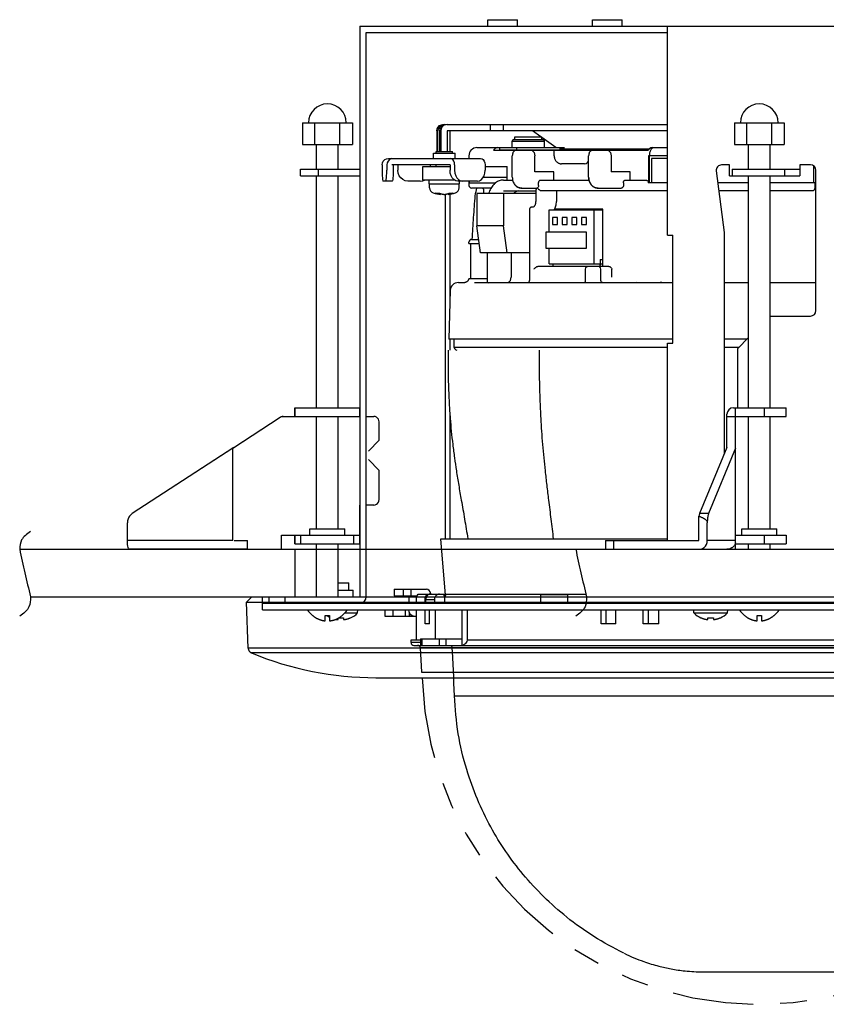
# Model space of a CAD drawing. Extents: x 131 to 265, y 131 to 245.
# Drawn here: x 179 to 194, y 176 to 194 of the extents above; entities that cross this region are included whole.
import ezdxf

# ---------------------------------------------------------------- set-up
doc = ezdxf.new("R2010")
doc.units = 0
doc.header["$MEASUREMENT"] = 0
doc.linetypes.add('PHANTOM', pattern=[45, 40, -1, 1, -1, 1, -1])
doc.linetypes.add('S110', pattern=[8, 3, -1, 1, -1, 1, -1])
doc.layers.add('GAIKEI', color=7, linetype='CONTINUOUS')

msp = doc.modelspace()

# ---------------------------------------------------------------- linework, layer by layer
at = {"layer": 'GAIKEI', "color": 1, "linetype": 'CONTINUOUS'}
for p, q in [((188.11212, 193.98745), (188.11212, 194.10745)), ((188.11212, 194.10745), (188.66212, 194.10745)), ((188.66212, 193.98745), (188.66212, 194.10745)), ((190.05616, 193.98745), (190.05616, 194.10745)), ((190.05616, 194.10745), (190.60616, 194.10745)), ((190.60616, 193.98745), (190.60616, 194.10745)), ((191.44297, 190.11745), (191.44297, 193.98745)), ((185.86297, 183.41745), (185.86297, 193.86745)), ((185.86297, 193.86745), (191.44297, 193.86745)), ((187.17203, 192.04745), (187.17784, 192.08443)), ((187.17784, 192.08443), (187.1949, 192.11805)), ((187.19527, 192.08443), (187.18946, 192.04745)), ((187.1949, 192.11805), (187.2213, 192.14453)), ((187.21233, 192.11805), (187.19527, 192.08443)), ((187.23873, 192.14453), (187.21233, 192.11805)), ((187.2213, 192.14453), (187.2547, 192.1616)), ((187.22432, 192.04745), (187.23014, 192.08443)), ((187.23014, 192.08443), (187.24719, 192.11805)), ((187.27213, 192.1616), (187.23873, 192.14453)), ((187.24757, 192.08443), (187.24175, 192.04745)), ((187.24719, 192.11805), (187.27359, 192.14453)), ((187.26462, 192.11805), (187.24757, 192.08443)), ((187.2547, 192.1616), (187.29157, 192.16745)), ((187.29102, 192.14453), (187.26462, 192.11805)), ((187.309, 192.16745), (187.27213, 192.1616)), ((187.27359, 192.14453), (187.30699, 192.1616)), ((187.32442, 192.1616), (187.29102, 192.14453)), ((187.30699, 192.1616), (187.34386, 192.16745)), ((187.309, 192.16745), (187.34386, 192.16745)), ((187.36129, 192.16745), (187.32442, 192.1616)), ((187.36129, 192.16745), (191.44297, 192.16745)), ((188.167, 192.04745), (188.167, 192.16745)), ((188.40528, 192.04745), (188.40528, 192.16745)), ((192.68108, 192.19745), (192.68108, 191.79745)), ((192.68108, 192.19745), (193.60486, 192.19745)), ((192.91202, 191.79745), (192.91202, 192.19745)), ((193.37392, 191.79745), (193.37392, 192.19745)), ((193.60486, 192.19745), (193.60486, 191.79745)), ((187.17203, 192.04745), (187.17203, 191.66745)), ((187.18946, 191.66745), (187.18946, 192.04745)), ((187.22432, 191.66745), (187.22432, 192.04745)), ((187.24175, 192.04745), (187.24175, 191.66745)), ((187.36129, 192.04745), (187.36129, 191.66745)), ((191.44297, 192.04745), (187.36129, 192.04745)), ((187.41541, 191.66745), (187.41541, 192.04745)), ((188.59495, 191.88745), (189.13501, 191.88745)), ((188.61498, 191.88745), (188.61498, 191.93745)), ((188.61498, 191.93745), (189.11497, 191.93745)), ((189.09681, 191.93745), (188.94297, 192.04745)), ((189.11498, 191.88745), (189.11498, 191.93745)), ((189.37317, 191.73984), (189.11498, 191.92446)), ((187.91394, 191.73745), (189.53673, 191.73745)), ((188.24286, 191.71447), (188.22023, 191.68745)), ((188.2699, 191.73158), (188.24286, 191.71447)), ((188.29929, 191.73745), (188.2699, 191.73158)), ((188.33465, 191.68745), (188.33465, 191.73745)), ((188.56498, 191.73745), (188.56498, 191.85745)), ((188.56498, 191.85745), (189.16498, 191.85745)), ((188.65284, 191.69745), (188.65284, 191.73745)), ((189.16498, 191.73745), (189.16498, 191.85745)), ((189.44407, 191.71745), (191.11137, 191.71745)), ((191.10665, 191.71447), (191.08402, 191.68745)), ((191.13368, 191.73158), (191.10665, 191.71447)), ((191.16307, 191.73745), (191.13368, 191.73158)), ((191.16307, 191.73745), (191.44297, 191.73745)), ((192.68108, 191.79745), (193.60486, 191.79745)), ((192.94297, 191.33745), (192.94297, 191.79745)), ((193.34297, 191.33745), (193.34297, 191.79745)), ((186.20519, 191.51453), (186.23859, 191.5316)), ((186.23859, 191.5316), (186.27546, 191.53745)), ((186.27546, 191.53745), (187.98109, 191.53745)), ((186.32575, 191.5316), (186.29234, 191.51453)), ((186.33802, 191.53355), (186.32575, 191.5316)), ((187.10934, 191.53745), (187.10934, 191.63745)), ((187.10938, 191.63745), (187.5093, 191.63745)), ((187.15934, 191.63745), (187.15934, 191.66745)), ((187.15934, 191.66745), (187.45934, 191.66745)), ((187.44165, 191.53157), (187.41541, 191.53745)), ((187.46529, 191.51453), (187.44165, 191.53157)), ((187.45934, 191.63745), (187.45934, 191.66745)), ((187.50934, 191.53745), (187.50934, 191.63745)), ((187.76394, 191.58745), (187.76394, 191.53745)), ((187.98109, 191.53745), (188.00734, 191.53157)), ((188.00734, 191.53157), (188.03097, 191.51453)), ((188.22023, 191.68745), (191.08402, 191.68745)), ((188.34675, 191.69745), (191.09239, 191.69745)), ((188.34678, 191.69745), (188.34678, 191.68745)), ((188.56841, 191.18745), (188.56841, 191.58745)), ((188.91447, 191.68745), (188.93632, 191.68256)), ((188.93632, 191.68256), (188.95604, 191.66835)), ((188.95604, 191.66835), (188.97165, 191.64629)), ((188.97165, 191.64629), (188.98173, 191.61833)), ((188.98173, 191.61833), (188.98518, 191.58745)), ((188.98518, 191.28745), (188.98518, 191.58745)), ((189.3448, 191.58745), (189.3448, 191.68745)), ((189.98263, 191.18745), (189.98263, 191.58745)), ((190.35054, 191.68256), (190.37025, 191.66835)), ((190.37025, 191.66835), (190.38587, 191.64629)), ((190.38587, 191.64629), (190.39594, 191.61833)), ((190.39594, 191.61833), (190.3994, 191.58745)), ((190.3994, 191.58745), (190.3994, 191.28745)), ((191.09236, 191.58745), (191.09236, 191.11388)), ((191.44297, 191.58745), (191.09236, 191.58745)), ((191.10951, 191.08745), (191.10951, 191.58745)), ((191.14783, 191.53745), (191.14783, 191.08745)), ((191.44297, 191.53745), (191.14783, 191.53745)), ((186.15592, 191.41745), (186.16173, 191.45443)), ((186.15592, 191.41745), (186.15592, 191.31745)), ((186.16173, 191.45443), (186.17879, 191.48805)), ((186.17879, 191.48805), (186.20519, 191.51453)), ((186.24889, 191.45443), (186.24307, 191.41745)), ((186.24307, 191.41745), (186.24307, 191.31745)), ((186.26595, 191.48805), (186.24889, 191.45443)), ((186.29234, 191.51453), (186.26595, 191.48805)), ((187.41541, 191.41745), (186.33807, 191.41745)), ((186.36262, 191.41745), (186.36262, 191.31745)), ((186.44995, 191.41745), (186.44995, 191.31745)), ((186.90934, 191.13745), (186.90934, 191.38745)), ((186.90936, 191.38745), (187.41541, 191.38745)), ((187.04445, 191.41745), (187.04445, 191.38745)), ((187.15934, 191.38745), (187.15934, 191.41745)), ((187.41541, 191.41745), (187.41541, 191.31745)), ((187.48402, 191.48806), (187.46529, 191.51453)), ((187.4961, 191.45456), (187.48402, 191.48806)), ((187.50026, 191.41745), (187.4961, 191.45456)), ((187.50026, 191.41745), (187.50026, 191.31745)), ((188.03097, 191.51453), (188.0497, 191.48806)), ((188.0497, 191.48806), (188.06179, 191.45456)), ((188.06179, 191.45456), (188.06595, 191.41745)), ((188.06595, 191.41745), (188.06595, 191.31745)), ((188.06595, 191.38745), (188.47607, 191.38745)), ((188.47607, 191.13745), (188.47607, 191.38745)), ((189.90442, 191.43745), (189.48016, 191.43745)), ((189.90442, 191.43745), (189.9372, 191.4448)), ((189.9372, 191.4448), (189.96677, 191.4661)), ((189.96677, 191.4661), (189.98263, 191.48853)), ((192.59297, 191.41745), (192.44522, 191.41745)), ((192.59297, 191.21745), (192.59297, 191.41745)), ((193.89297, 191.41745), (193.89297, 191.21745)), ((194.09297, 191.41745), (193.89297, 191.41745)), ((194.15062, 191.3987), (194.15062, 191.08745)), ((186.15592, 191.31745), (186.1565, 191.26632)), ((186.1565, 191.26632), (186.15826, 191.2174)), ((186.15826, 191.2174), (186.16103, 191.17598)), ((186.16103, 191.17598), (186.16464, 191.14423)), ((186.23435, 191.14423), (186.23796, 191.17598)), ((186.23796, 191.17598), (186.24073, 191.2174)), ((186.24073, 191.2174), (186.24249, 191.26632)), ((186.24249, 191.26632), (186.24307, 191.31745)), ((186.35751, 191.17598), (186.3539, 191.14423)), ((186.36028, 191.2174), (186.35751, 191.17598)), ((186.36204, 191.26632), (186.36028, 191.2174)), ((186.36262, 191.31745), (186.36204, 191.26632)), ((186.45597, 191.26632), (186.44995, 191.31745)), ((186.47426, 191.2174), (186.45597, 191.26632)), ((186.50309, 191.17598), (186.47426, 191.2174)), ((186.54061, 191.14423), (186.50309, 191.17598)), ((187.42011, 191.26632), (187.41541, 191.31745)), ((187.43438, 191.2174), (187.42011, 191.26632)), ((187.45686, 191.17598), (187.43438, 191.2174)), ((187.48614, 191.14423), (187.45686, 191.17598)), ((187.50026, 191.31745), (187.50496, 191.26632)), ((187.50496, 191.26632), (187.51923, 191.2174)), ((187.51923, 191.2174), (187.54172, 191.17598)), ((187.54172, 191.17598), (187.57099, 191.14423)), ((187.99521, 191.14423), (188.02449, 191.17598)), ((188.02449, 191.17598), (188.04698, 191.2174)), ((188.03072, 191.18745), (188.47607, 191.18745)), ((188.04698, 191.2174), (188.06124, 191.26632)), ((188.06124, 191.26632), (188.06595, 191.31745)), ((189.33874, 191.28745), (188.98518, 191.28745)), ((189.33874, 191.13745), (189.33874, 191.28745)), ((190.75295, 191.28745), (190.3994, 191.28745)), ((190.75295, 191.13745), (190.75295, 191.28745)), ((192.34605, 191.30464), (192.49297, 190.16745)), ((192.59297, 191.21745), (193.89297, 191.21745)), ((192.64297, 191.33745), (192.64297, 191.21745)), ((192.64297, 191.33745), (193.89297, 191.33745)), ((192.94297, 186.91745), (192.94297, 191.21745)), ((193.34297, 186.91745), (193.34297, 191.21745)), ((193.61291, 191.33745), (193.61291, 191.21745)), ((194.19297, 188.71745), (194.19297, 191.31745)), ((186.16464, 191.14423), (186.16889, 191.12411)), ((186.16889, 191.12411), (186.17335, 191.11745)), ((186.34519, 191.11745), (186.17335, 191.11745)), ((186.22564, 191.11745), (186.2301, 191.12411)), ((186.2301, 191.12411), (186.23435, 191.14423)), ((186.34964, 191.12411), (186.34519, 191.11745)), ((186.3539, 191.14423), (186.34964, 191.12411)), ((186.58484, 191.12411), (186.54061, 191.14423)), ((186.63121, 191.11745), (186.58484, 191.12411)), ((186.86319, 191.11745), (186.63121, 191.11745)), ((186.86319, 191.11745), (186.90956, 191.12411)), ((187.49776, 191.13745), (186.90934, 191.13745)), ((186.90956, 191.12411), (186.93889, 191.13745)), ((187.02934, 191.06745), (187.02934, 191.13745)), ((187.02934, 191.06745), (187.58934, 191.06745)), ((187.03434, 190.99354), (187.03434, 191.06745)), ((187.52065, 191.12411), (187.48614, 191.14423)), ((187.55683, 191.11745), (187.52065, 191.12411)), ((187.92452, 191.11745), (187.55683, 191.11745)), ((187.57099, 191.14423), (187.6055, 191.12411)), ((187.58434, 190.99354), (187.58434, 191.06745)), ((187.58934, 191.06745), (187.58934, 191.11745)), ((187.6055, 191.12411), (187.64168, 191.11745)), ((187.76394, 191.11745), (187.76394, 191.03745)), ((187.76896, 191.11745), (187.76896, 191.08745)), ((187.76896, 191.08745), (188.26149, 191.08745)), ((188.17573, 190.98745), (187.81394, 190.98745)), ((187.92452, 191.11745), (187.9607, 191.12411)), ((187.9607, 191.12411), (187.99521, 191.14423)), ((188.40536, 191.13745), (188.57521, 191.13745)), ((188.74286, 190.98745), (189.02054, 190.98745)), ((189.03404, 190.99124), (189.02054, 190.98745)), ((189.04559, 191.00217), (189.03404, 190.99124)), ((189.05324, 191.01846), (189.04559, 191.00217)), ((189.05589, 191.03745), (189.05324, 191.01846)), ((189.05589, 191.08745), (189.05857, 191.10655)), ((189.05589, 191.03745), (189.05589, 191.08745)), ((189.05857, 191.10655), (189.0663, 191.12288)), ((189.0663, 191.12288), (189.07782, 191.13371)), ((189.07782, 191.13371), (189.09125, 191.13745)), ((189.09125, 191.13745), (189.98942, 191.13745)), ((190.15707, 190.98745), (190.58179, 190.98745)), ((190.62754, 191.08745), (190.62754, 191.03745)), ((190.66441, 191.13745), (191.011, 191.13745)), ((191.44297, 191.08745), (191.08659, 191.08745)), ((192.94297, 191.08745), (192.37411, 191.08745)), ((194.17049, 191.08745), (193.34297, 191.08745)), ((194.17049, 191.08745), (194.17049, 190.98745)), ((187.23863, 190.87103), (187.23863, 190.88558)), ((187.33055, 184.48745), (187.33055, 190.87103)), ((187.38005, 190.87103), (187.38005, 190.88556)), ((187.41541, 188.97584), (187.41541, 190.87637)), ((187.87961, 190.87452), (187.87617, 190.84984)), ((187.91038, 190.88745), (187.91038, 190.28745)), ((189.00589, 190.88745), (187.91038, 190.88745)), ((188.03716, 190.93745), (188.03716, 190.88745)), ((188.40536, 190.93745), (189.00589, 190.93745)), ((188.40536, 190.88745), (188.40536, 190.28745)), ((188.60507, 190.89926), (188.59673, 190.88745)), ((188.6445, 190.92767), (188.60507, 190.89926)), ((188.6882, 190.93745), (188.6445, 190.92767)), ((189.00589, 190.95235), (189.00589, 190.73745)), ((191.44297, 190.93745), (189.10539, 190.93745)), ((189.38824, 190.93745), (189.38824, 190.73745)), ((192.94297, 190.93745), (192.39349, 190.93745)), ((194.12822, 190.93745), (193.34297, 190.93745)), ((188.94983, 190.63745), (188.93569, 190.63745)), ((189.34474, 190.58745), (189.36426, 190.62011)), ((189.36426, 190.62011), (189.38211, 190.67634)), ((189.38211, 190.67634), (189.38824, 190.73745)), ((188.88569, 190.58745), (188.88569, 189.27745)), ((189.25175, 190.17245), (189.25175, 190.58745)), ((189.25175, 190.58745), (190.24383, 190.58745)), ((189.31185, 190.44245), (189.31185, 190.31245)), ((189.40377, 190.44245), (189.31185, 190.44245)), ((189.35995, 190.58745), (189.35995, 190.59745)), ((190.24383, 190.59745), (189.35995, 190.59745)), ((189.40377, 190.31245), (189.40377, 190.44245)), ((189.49145, 190.44245), (189.49145, 190.31245)), ((189.58338, 190.44245), (189.49145, 190.44245)), ((189.58338, 190.31245), (189.58338, 190.44245)), ((189.67106, 190.44245), (189.67106, 190.31245)), ((189.76298, 190.44245), (189.67106, 190.44245)), ((189.76298, 190.31245), (189.76298, 190.44245)), ((189.85067, 190.44245), (189.85067, 190.31245)), ((189.94259, 190.44245), (189.85067, 190.44245)), ((189.94259, 190.31245), (189.94259, 190.44245)), ((190.07623, 190.58745), (190.07623, 189.58745)), ((190.24383, 189.53745), (190.24383, 190.59745)), ((187.98109, 189.78745), (187.91038, 190.28745)), ((188.40536, 190.28745), (187.91038, 190.28745)), ((188.47607, 189.78745), (188.40536, 190.28745)), ((189.31185, 190.31245), (189.40377, 190.31245)), ((189.49145, 190.31245), (189.58338, 190.31245)), ((189.67106, 190.31245), (189.76298, 190.31245)), ((189.85067, 190.31245), (189.94259, 190.31245)), ((189.19164, 190.17245), (189.19164, 189.87245)), ((189.94259, 190.17245), (189.19164, 190.17245)), ((189.94259, 189.87245), (189.94259, 190.17245)), ((191.44297, 190.11745), (191.54297, 190.11745)), ((191.54297, 188.11745), (191.54297, 190.11745)), ((192.49297, 190.16745), (192.49297, 186.06259)), ((187.76394, 189.96245), (187.76394, 189.98745)), ((187.76396, 189.96245), (187.95634, 189.96245)), ((187.79394, 189.96245), (187.79394, 189.31245)), ((187.81395, 190.03745), (187.94574, 190.03745)), ((188.88569, 189.78745), (187.98109, 189.78745)), ((188.10787, 189.23605), (188.10787, 189.78745)), ((188.54678, 189.78745), (188.54678, 189.33745)), ((189.19164, 189.87245), (189.94259, 189.87245)), ((189.25175, 189.58745), (189.25175, 189.87245)), ((190.35653, 189.53745), (189.04175, 189.53745)), ((189.25175, 189.58745), (190.24383, 189.58745)), ((189.3246, 189.53745), (189.3246, 189.58745)), ((189.93037, 189.51245), (189.94331, 189.53076)), ((189.94331, 189.53076), (189.96099, 189.53745)), ((190.1908, 189.53076), (190.17312, 189.53745)), ((190.19063, 189.58745), (190.19261, 189.57943)), ((190.20374, 189.51245), (190.1908, 189.53076)), ((190.19261, 189.57943), (190.19434, 189.55745)), ((190.19434, 189.53745), (190.19434, 189.55745)), ((190.19644, 189.66745), (190.19644, 189.58745)), ((190.19644, 189.66745), (190.24383, 189.66745)), ((188.54333, 189.30661), (188.54678, 189.33745)), ((189.92564, 189.48745), (189.93037, 189.51245)), ((189.92564, 189.27745), (189.92564, 189.48745)), ((190.20848, 189.48745), (190.20374, 189.51245)), ((190.20848, 189.27745), (190.20848, 189.48745)), ((190.41354, 189.33745), (190.41354, 189.48745)), ((187.56866, 189.23745), (187.69147, 189.23745)), ((187.76263, 189.31245), (188.10787, 189.31245)), ((187.86484, 189.23745), (188.10787, 189.23745)), ((188.17397, 189.23745), (191.54297, 189.23745)), ((188.47607, 189.23745), (188.4979, 189.24234)), ((188.4979, 189.24234), (188.51764, 189.25656)), ((188.51764, 189.25656), (188.53325, 189.27863)), ((188.53325, 189.27863), (188.54333, 189.30661)), ((189.89735, 189.23745), (189.9115, 189.24281)), ((189.9115, 189.24281), (189.92185, 189.25746)), ((189.92185, 189.25746), (189.92564, 189.27745)), ((190.21227, 189.25745), (190.20848, 189.27745)), ((190.22262, 189.24281), (190.21227, 189.25745)), ((190.23676, 189.23745), (190.22262, 189.24281)), ((190.84488, 189.23745), (190.87193, 189.24507)), ((191.33985, 189.23745), (191.31279, 189.24507)), ((192.49297, 189.23745), (192.94297, 189.23745)), ((193.34297, 189.23745), (194.19297, 189.23745)), ((187.41877, 189.09399), (187.39297, 188.18745)), ((193.34297, 188.61745), (194.09297, 188.61745)), ((191.54297, 188.18745), (187.393, 188.18745)), ((187.41541, 187.98745), (187.41541, 188.18745)), ((187.49297, 188.03745), (187.49297, 188.18745)), ((191.44297, 184.45745), (191.44297, 188.11745)), ((191.44297, 188.11745), (191.54297, 188.11745)), ((192.91297, 188.18745), (192.49297, 188.18745)), ((192.74297, 188.01745), (192.94297, 188.21745)), ((191.44297, 188.03745), (187.49297, 188.03745)), ((192.76297, 188.03745), (192.49297, 188.03745)), ((192.74297, 186.91745), (192.74297, 188.01745)), ((187.41541, 184.48745), (187.41541, 186.77891)), ((192.54297, 186.18428), (192.54297, 186.79745)), ((192.66297, 186.91745), (193.64297, 186.91745)), ((192.70297, 184.29745), (192.70297, 186.91745)), ((193.24286, 186.75745), (193.24286, 186.91745)), ((193.64297, 186.75745), (193.64297, 186.91745)), ((185.86297, 186.75745), (186.00176, 186.75745)), ((186.02764, 186.75405), (186.00176, 186.75745)), ((186.05176, 186.74406), (186.02764, 186.75405)), ((186.07247, 186.72817), (186.05176, 186.74406)), ((186.08836, 186.70745), (186.07247, 186.72817)), ((186.09835, 186.68334), (186.08836, 186.70745)), ((186.10175, 186.65745), (186.09835, 186.68334)), ((186.10175, 186.31745), (186.10175, 186.65745)), ((192.54297, 186.75745), (193.64297, 186.75745)), ((192.94297, 184.67745), (192.94297, 186.75745)), ((193.34297, 184.67745), (193.34297, 186.75745)), ((186.10175, 186.31745), (185.90176, 186.11745)), ((183.39177, 184.45745), (183.39177, 186.17054)), ((192.54297, 186.18428), (192.03855, 184.95664)), ((192.70297, 186.17054), (192.2042, 184.95664)), ((185.90176, 185.95745), (186.10175, 185.75745)), ((186.10175, 185.21685), (186.10175, 185.75745)), ((186.05176, 185.13025), (186.07247, 185.14614)), ((186.07247, 185.14614), (186.08836, 185.16685)), ((186.08836, 185.16685), (186.09835, 185.19097)), ((186.09835, 185.19097), (186.10175, 185.21685)), ((186.00176, 185.11685), (185.86297, 185.11685)), ((186.00176, 185.11685), (186.02764, 185.12026)), ((186.02764, 185.12026), (186.05176, 185.13025)), ((192.2042, 184.95664), (192.03855, 184.95664)), ((192.02533, 184.45745), (192.02533, 184.91097)), ((192.17988, 184.45745), (192.17988, 184.78911)), ((192.81797, 184.55745), (192.81797, 184.67745)), ((192.81799, 184.67745), (193.46796, 184.67745)), ((193.46797, 184.55745), (193.46797, 184.67745)), ((183.39177, 184.45745), (181.43813, 184.45745)), ((183.41283, 184.45745), (183.66283, 184.45745)), ((183.66283, 184.29745), (183.66283, 184.45745)), ((184.54136, 184.48802), (184.54142, 184.45751)), ((184.54142, 184.45751), (184.54148, 184.43254)), ((184.54148, 184.43254), (184.54157, 184.41332)), ((184.54176, 184.39745), (184.54176, 184.55745)), ((184.65333, 184.39745), (184.65333, 184.55745)), ((185.63317, 184.39745), (185.63317, 184.55745)), ((187.33172, 183.44667), (187.24297, 184.48745)), ((187.24303, 184.48745), (191.44297, 184.48745)), ((190.29298, 184.45745), (190.29298, 184.29745)), ((190.29298, 184.45745), (192.02533, 184.45745)), ((190.44122, 184.45745), (190.44122, 184.29745)), ((192.16456, 184.388), (192.1761, 184.42227)), ((192.1761, 184.42227), (192.17988, 184.45745)), ((192.70297, 184.45745), (192.17988, 184.45745)), ((192.70297, 184.55745), (193.64296, 184.55745)), ((193.24286, 184.39745), (193.24286, 184.55745)), ((193.64297, 184.55745), (193.64297, 184.39745)), ((184.54176, 184.39745), (185.74176, 184.39745)), ((184.54297, 183.41745), (184.54297, 184.29745)), ((184.94297, 183.41745), (184.94297, 184.39745)), ((185.34297, 183.41745), (185.34297, 184.39745)), ((192.05931, 184.30137), (192.0924, 184.3133)), ((192.0924, 184.3133), (192.12187, 184.33251)), ((192.12187, 184.33251), (192.14599, 184.35747)), ((192.14599, 184.35747), (192.16456, 184.388)), ((192.70297, 184.39745), (193.64296, 184.39745)), ((192.94297, 184.29745), (192.94297, 184.39745)), ((193.34297, 184.29745), (193.34297, 184.39745)), ((185.34297, 183.67745), (185.54297, 183.67745)), ((185.54297, 183.53745), (185.54297, 183.67745)), ((185.34297, 183.53745), (185.61797, 183.53745)), ((185.61797, 183.41745), (185.61797, 183.53745)), ((186.37983, 183.55745), (186.37983, 183.43745)), ((186.37983, 183.55745), (186.977, 183.55745)), ((186.55274, 183.43745), (186.55274, 183.55745)), ((186.69416, 183.43745), (186.69416, 183.55745)), ((187.00325, 183.55157), (186.977, 183.55745)), ((187.02688, 183.53453), (187.00325, 183.55157)), ((187.04561, 183.50806), (187.02688, 183.53453)), ((187.05769, 183.47456), (187.04561, 183.50806)), ((183.94297, 183.17745), (183.94297, 183.41745)), ((183.94297, 183.41745), (185.74297, 183.41745)), ((184.05751, 183.41745), (184.05751, 183.29745)), ((184.35377, 183.41745), (184.35377, 183.29745)), ((184.54297, 183.41745), (189.94297, 183.41745)), ((186.37983, 183.43745), (186.80565, 183.43745)), ((186.65173, 183.43745), (186.65173, 183.29745)), ((186.79297, 183.41549), (186.82297, 183.46745)), ((186.79297, 183.29745), (186.79297, 183.41549)), ((186.79297, 183.41549), (186.9565, 183.41549)), ((186.82302, 183.46745), (187.04242, 183.46745)), ((186.9565, 183.29745), (186.9565, 183.41549)), ((186.96747, 183.29745), (186.96747, 183.36745)), ((186.96747, 183.36745), (187.12704, 183.36745)), ((187.04959, 183.46745), (189.93494, 183.46745)), ((187.05849, 183.46745), (187.05769, 183.47456)), ((187.12704, 183.36745), (187.12704, 183.29745)), ((187.2889, 183.46745), (187.31747, 183.41549)), ((187.31774, 183.29745), (187.31774, 183.41549)), ((187.31774, 183.41549), (189.09297, 183.41549)), ((189.09297, 183.45745), (189.09297, 183.29745)), ((189.09298, 183.45745), (189.59297, 183.45745)), ((189.59297, 183.45745), (189.59297, 183.29745)), ((189.59297, 183.41549), (190.21509, 183.41549)), ((189.94297, 183.41745), (196.04297, 183.41745)), ((191.44297, 183.41745), (194.84297, 183.41745)), ((183.94297, 183.29745), (202.34297, 183.29745)), ((183.94297, 183.17745), (202.34297, 183.17745)), ((185.70272, 183.11745), (185.70797, 183.17745)), ((186.2083, 183.17745), (186.2083, 183.05745)), ((186.35475, 183.17745), (186.35475, 183.05745)), ((186.58102, 183.17745), (186.58102, 183.05745)), ((186.65589, 183.14034), (186.65173, 183.17745)), ((186.66794, 183.10691), (186.65589, 183.14034)), ((186.79297, 182.61745), (186.79297, 183.17745)), ((186.9565, 182.91745), (186.9565, 183.17745)), ((187.03314, 182.91745), (187.03314, 183.17745)), ((187.14423, 182.63745), (187.14423, 183.17745)), ((187.63676, 182.51745), (187.63676, 183.17745)), ((187.73132, 183.17745), (187.73132, 182.63745)), ((190.21509, 182.91745), (190.21509, 183.17745)), ((190.30833, 182.91745), (190.30833, 183.17745)), ((190.48872, 182.91745), (190.48872, 183.17745)), ((190.99112, 182.91745), (190.99112, 183.17745)), ((191.09004, 182.91745), (191.09004, 183.17745)), ((191.28311, 182.91745), (191.28311, 183.17745)), ((191.93322, 183.11745), (191.92797, 183.17745)), ((192.55272, 183.11745), (192.55797, 183.17745)), ((184.86885, 183.06745), (184.87178, 183.06745)), ((185.10297, 182.97123), (185.10297, 183.06745)), ((185.10297, 183.06745), (185.18297, 183.06745)), ((185.18297, 183.06745), (185.18297, 182.97123)), ((185.34297, 182.99325), (185.34297, 183.01963)), ((185.41416, 183.06745), (185.41709, 183.06745)), ((185.44297, 183.02972), (185.44297, 182.99325)), ((185.46434, 183.11745), (185.70272, 183.11745)), ((185.57297, 183.02972), (185.57297, 183.02654)), ((186.20823, 183.05745), (186.79297, 183.05745)), ((186.66587, 183.05745), (186.66587, 183.11265)), ((186.68666, 183.08042), (186.66794, 183.10691)), ((186.71035, 183.06334), (186.68666, 183.08042)), ((186.73658, 183.05745), (186.71035, 183.06334)), ((191.93322, 183.11745), (192.55272, 183.11745)), ((192.06297, 183.02654), (192.06297, 183.02972)), ((192.19297, 182.99325), (192.19297, 183.02972)), ((192.29297, 183.02972), (192.29297, 182.99325)), ((192.42297, 183.02972), (192.42297, 183.02654)), ((192.86885, 183.06745), (192.87178, 183.06745)), ((193.10297, 183.06745), (193.18297, 183.06745)), ((193.10297, 182.97123), (193.10297, 183.06745)), ((193.18297, 183.06745), (193.18297, 182.97123)), ((193.41416, 183.06745), (193.41709, 183.06745)), ((187.03314, 182.91745), (186.9565, 182.91745)), ((190.48872, 182.91745), (190.21509, 182.91745)), ((191.28311, 182.91745), (190.99112, 182.91745)), ((186.69297, 182.56745), (186.69297, 182.61745)), ((186.69301, 182.61745), (186.8687, 182.61745)), ((186.8687, 182.63745), (186.8687, 182.51745)), ((186.86871, 182.63745), (187.63676, 182.63745)), ((186.8899, 182.63745), (186.8899, 182.51745)), ((187.21339, 182.63745), (187.21339, 182.51745)), ((187.34468, 182.51745), (187.34468, 182.63745)), ((187.72412, 182.59153), (187.71538, 182.57079)), ((187.7295, 182.61404), (187.72412, 182.59153)), ((187.73132, 182.63745), (187.7295, 182.61404)), ((187.72977, 182.61745), (199.59294, 182.61745)), ((186.8687, 182.56745), (186.69297, 182.56745)), ((186.74302, 182.51745), (199.54292, 182.51745)), ((199.42169, 182.47007), (186.86425, 182.47007)), ((187.65521, 182.51976), (187.63676, 182.51745)), ((187.67295, 182.52659), (187.65521, 182.51976)), ((187.68929, 182.53768), (187.67295, 182.52659)), ((187.70362, 182.5526), (187.68929, 182.53768)), ((187.71538, 182.57079), (187.70362, 182.5526)), ((187.4969, 181.58067), (198.78905, 181.58067)), ((192.10285, 176.46874), (194.75702, 176.46874))]:
    msp.add_line(p, q, dxfattribs=at)
at = {"layer": 'GAIKEI', "linetype": 'CONTINUOUS'}
for p, q in [((185.74297, 193.98745), (185.74297, 183.41745)), ((185.74297, 193.98745), (200.54297, 193.98745)), ((184.68108, 192.19745), (184.68108, 191.79745)), ((184.68108, 192.19745), (185.60486, 192.19745)), ((184.91202, 191.79745), (184.91202, 192.19745)), ((185.37392, 191.79745), (185.37392, 192.19745)), ((185.60486, 192.19745), (185.60486, 191.79745)), ((184.68108, 191.79745), (185.60486, 191.79745)), ((184.94297, 191.33745), (184.94297, 191.79745)), ((185.34297, 191.33745), (185.34297, 191.79745)), ((184.64297, 191.21745), (184.64297, 191.33745)), ((184.64297, 191.33745), (185.74297, 191.33745)), ((184.64297, 191.21745), (185.74297, 191.21745)), ((184.94297, 186.91745), (184.94297, 191.21745)), ((184.97222, 191.33745), (184.97222, 191.21745)), ((185.34297, 186.91745), (185.34297, 191.21745)), ((184.54133, 186.82383), (184.54132, 186.75745)), ((184.54135, 186.84953), (184.54133, 186.82383)), ((184.54139, 186.87244), (184.54135, 186.84953)), ((184.54144, 186.89117), (184.54139, 186.87244)), ((184.54151, 186.90557), (184.54144, 186.89117)), ((184.54158, 186.91452), (184.54151, 186.90557)), ((184.54165, 186.91745), (184.54158, 186.91452)), ((184.54176, 186.75745), (184.54176, 186.91745)), ((184.54176, 186.91745), (185.74176, 186.91745)), ((185.74176, 186.75745), (185.74176, 186.91745)), ((183.39177, 186.17054), (184.26686, 186.74122)), ((183.41239, 186.18428), (184.26642, 186.74122)), ((184.26642, 186.74122), (184.28342, 186.75011)), ((184.26642, 186.74122), (184.26686, 186.74122)), ((184.28387, 186.75011), (184.26686, 186.74122)), ((184.28342, 186.75011), (184.30196, 186.75562)), ((184.3024, 186.75562), (184.28387, 186.75011)), ((184.30196, 186.75562), (184.32105, 186.75745)), ((184.32149, 186.75745), (184.3024, 186.75562)), ((184.32149, 186.75745), (185.74176, 186.75745)), ((184.94297, 184.67745), (184.94297, 186.75745)), ((185.34297, 184.67745), (185.34297, 186.75745)), ((183.41239, 186.18428), (181.52849, 184.95664)), ((183.39177, 186.17054), (181.52895, 184.95664)), ((181.52895, 184.95664), (181.52849, 184.95664)), ((185.74176, 184.39745), (185.74176, 185.11685)), ((185.74297, 185.11685), (185.74176, 185.11685)), ((181.43813, 184.45745), (181.43813, 184.78911)), ((184.81797, 184.55745), (184.81797, 184.67745)), ((184.81797, 184.67745), (185.46797, 184.67745)), ((185.46797, 184.55745), (185.46797, 184.67745)), ((181.43913, 184.42227), (181.43813, 184.45745)), ((181.44219, 184.388), (181.43913, 184.42227)), ((184.29176, 184.29745), (184.29176, 184.55745)), ((184.29176, 184.55745), (185.74176, 184.55745)), ((184.54132, 184.55745), (184.54133, 184.52228)), ((184.54133, 184.52228), (184.54136, 184.48802)), ((184.54157, 184.41332), (184.54166, 184.40137)), ((179.44297, 184.29745), (184.54297, 184.29745)), ((181.44712, 184.35747), (181.44219, 184.388)), ((181.45351, 184.33251), (181.44712, 184.35747)), ((181.46133, 184.3133), (181.45351, 184.33251)), ((181.4701, 184.30137), (181.46133, 184.3133)), ((181.47912, 184.29745), (181.4701, 184.30137)), ((183.66239, 184.29745), (181.47912, 184.29745)), ((183.66283, 184.29745), (184.29176, 184.29745)), ((184.54166, 184.40137), (184.54176, 184.39745)), ((184.54297, 184.29745), (189.74297, 184.29745)), ((189.74297, 184.29745), (195.84297, 184.29745)), ((179.64297, 183.41745), (184.54297, 183.41745))]:
    msp.add_line(p, q, dxfattribs=at)
at = {"layer": 'GAIKEI', "linetype": 'PHANTOM'}
for p, q in [((183.64646, 183.31752), (183.74297, 183.41745)), ((183.6762, 182.46595), (183.64646, 183.31752)), ((186.04089, 181.91745), (186.89617, 181.91745))]:
    msp.add_line(p, q, dxfattribs=at)
at = {"layer": 'GAIKEI', "color": 1, "linetype": 'PHANTOM'}
for p, q in [((183.64646, 183.31752), (202.63948, 183.31752)), ((202.60974, 182.46595), (183.6762, 182.46595)), ((186.86425, 182.47007), (186.88797, 182.01745)), ((202.54819, 182.3771), (183.73775, 182.3771)), ((186.888, 182.01745), (199.39795, 182.01745))]:
    msp.add_line(p, q, dxfattribs=at)
at = {"layer": 'GAIKEI', "color": 7, "linetype": 'PHANTOM'}
msp.add_line((186.89617, 181.91745), (199.38977, 181.91745), dxfattribs=at)
at = {"layer": 'GAIKEI', "linetype": 'CONTINUOUS'}
msp.add_arc((185.14297, 192.19745), 0.35, 0, 180, dxfattribs=at)
at = {"layer": 'GAIKEI', "color": 1, "linetype": 'CONTINUOUS'}
for centre, radius, start, end in [((193.14297, 192.19745), 0.35, 0, 180), ((188.59498, 191.85745), 0.03, 90, 180), ((189.13498, 191.85745), 0.03, 0, 90), ((187.91394, 191.58745), 0.15, 90, 180), ((192.44522, 191.31745), 0.1, 90, 187.361778), ((194.09297, 191.31745), 0.1, 0, 90), ((187.13434, 190.99354), 0.1, 180, 253.042237), ((187.48434, 190.99354), 0.1, 286.957763, 0), ((187.81394, 191.03745), 0.05, 180, 270), ((187.30934, 191.56745), 0.7, 253.042237, 264.202364), ((187.30934, 191.56745), 0.7, 275.797636, 286.957763), ((187.81394, 189.98745), 0.05, 90, 180), ((187.56863, 189.08745), 0.15, 90, 177.503917), ((194.09297, 188.71745), 0.1, 270, 0), ((187.54297, 188.03745), 0.05, 180, 269.999034), ((192.66297, 186.79745), 0.12, 90, 180), ((185.74297, 183.41745), 0.12, 270, 0), ((185.14297, 183.39317), 0.42571, 210.541198, 229.915949), ((185.14297, 183.39317), 0.42571, 310.084051, 329.458802), ((193.14297, 183.39317), 0.42571, 210.541198, 229.915949), ((193.14297, 183.39317), 0.42571, 310.084051, 329.458802), ((185.39297, 183.42148), 0.43402, 234.813389, 241.018918), ((185.39297, 183.42148), 0.43402, 294.502087, 315.534843), ((192.24297, 183.42148), 0.43402, 224.465157, 245.497913), ((192.24297, 183.42148), 0.43402, 294.502087, 315.534843), ((186.74297, 182.56745), 0.05, 180, 270), ((186.81432, 182.46745), 0.05, 2.999999, 89.99998), ((147.52568, 180.06351), 40, 2.173686, 3.517725)]:
    msp.add_arc(centre, radius, start, end, dxfattribs=at)
at = {"layer": 'GAIKEI', "linetype": 'PHANTOM'}
for centre, radius, start, end in [((183.77614, 182.46944), 0.1, 182, 247.427274), ((186.04089, 187.91745), 6, 247.427274, 270)]:
    msp.add_arc(centre, radius, start, end, dxfattribs=at)
at = {"layer": 'GAIKEI', "linetype": 'S110', "ltscale": 0.5}
msp.add_arc((193.14297, 182.11745), 6.25, 181.833778, 358.166222, dxfattribs=at)
at = {"layer": 'GAIKEI', "color": 1, "linetype": 'CONTINUOUS'}
for points in [[(191.14183, 191.70927), (191.12621, 191.6833), (191.11536, 191.6545), (191.1086, 191.62159), (191.10643, 191.58745)], [(191.16541, 191.73027), (191.15362, 191.71977), (191.14183, 191.70927)], [(191.19134, 191.73745), (191.17838, 191.73386), (191.16541, 191.73027)], [(188.57326, 191.62708), (188.56961, 191.60737), (188.56841, 191.58745)], [(188.57969, 191.64506), (188.57648, 191.63607), (188.57326, 191.62708)], [(188.6028, 191.67444), (188.58941, 191.66104), (188.57969, 191.64506)], [(188.64108, 191.68745), (188.62099, 191.68411), (188.6028, 191.67444)], [(189.3448, 191.58745), (189.34483, 191.58539), (189.34485, 191.58332)], [(189.34485, 191.58332), (189.34864, 191.55081), (189.35842, 191.52119), (189.36979, 191.50014), (189.38363, 191.48164), (189.39782, 191.46785), (189.41471, 191.4558), (189.43185, 191.44704), (189.4499, 191.44118), (189.46531, 191.43838), (189.48021, 191.43746)], [(189.98748, 191.62708), (189.98382, 191.60737), (189.98262, 191.58745)], [(189.9939, 191.64506), (189.99069, 191.63607), (189.98748, 191.62708)], [(190.01701, 191.67444), (190.00363, 191.66104), (189.9939, 191.64506)], [(190.03865, 191.68517), (190.02783, 191.67981), (190.01701, 191.67444)], [(188.56842, 191.18745), (188.56951, 191.17115), (188.57061, 191.15484)], [(189.98263, 191.18745), (189.98373, 191.17115), (189.98482, 191.15484)], [(190.05618, 191.02301), (190.03609, 191.04263), (190.02023, 191.06413), (190.00716, 191.08871), (189.99682, 191.11524), (189.98874, 191.14987), (189.98608, 191.18745)], [(187.90621, 190.98834), (187.89291, 190.93143), (187.87961, 190.87452)], [(188.01645, 190.98745), (188.02215, 190.9835), (188.02632, 190.97846), (188.03017, 190.97122), (188.03334, 190.96317), (188.03625, 190.95091), (188.03716, 190.93745)], [(188.36209, 191.13324), (188.32601, 191.12316), (188.29142, 191.10733), (188.25617, 191.08427), (188.22457, 191.05601), (188.19425, 191.02029), (188.16866, 190.98086), (188.14654, 190.93576), (188.12954, 190.88821)], [(188.40536, 191.13745), (188.38372, 191.13535), (188.36209, 191.13324)], [(188.57061, 191.15484), (188.57974, 191.11372), (188.59584, 191.07707), (188.61309, 191.05124), (188.63327, 191.02925), (188.65504, 191.01256), (188.68051, 190.99944), (188.71071, 190.99036), (188.7426, 190.98748)], [(188.65042, 191.01647), (188.64614, 191.01966), (188.64197, 191.02301)], [(188.66366, 191.00792), (188.65704, 191.01219), (188.65042, 191.01647)], [(188.70151, 190.99252), (188.68206, 190.99893), (188.66366, 191.00792)], [(188.71041, 190.99051), (188.70596, 190.99152), (188.70151, 190.99252)], [(188.74286, 190.98745), (188.72653, 190.98819), (188.71041, 190.99051)], [(189.02054, 190.98745), (189.01459, 190.97825), (189.00987, 190.96876), (189.0071, 190.96047), (189.00586, 190.95219)], [(189.10539, 190.93745), (189.09296, 190.93989), (189.08179, 190.94469), (189.07327, 190.9499), (189.0655, 190.95545), (189.05814, 190.96154), (189.05083, 190.96838), (189.0425, 190.97739), (189.03468, 190.98745)], [(189.98482, 191.15484), (189.99395, 191.11372), (190.01005, 191.07707), (190.02731, 191.05124), (190.04749, 191.02925), (190.06926, 191.01256), (190.09472, 190.99944), (190.12492, 190.99036), (190.15681, 190.98748)], [(190.06464, 191.01647), (190.06035, 191.01966), (190.05618, 191.02301)], [(190.07787, 191.00792), (190.07125, 191.01219), (190.06464, 191.01647)], [(190.11572, 190.99252), (190.09627, 190.99893), (190.07787, 191.00792)], [(190.12463, 190.99051), (190.12017, 190.99152), (190.11572, 190.99252)], [(190.15707, 190.98745), (190.14074, 190.98819), (190.12463, 190.99051)], [(190.62754, 191.03745), (190.62586, 191.02356), (190.62094, 191.0116), (190.61433, 191.0026), (190.6061, 190.99511), (190.59507, 190.9895), (190.58179, 190.98745)], [(190.62754, 191.08745), (190.62881, 191.10106), (190.63275, 191.1131), (190.63792, 191.12199), (190.64455, 191.12962), (190.65335, 191.13521), (190.66446, 191.13745)], [(191.01091, 191.13745), (191.0216, 191.13717), (191.03176, 191.13631), (191.03921, 191.13529), (191.04634, 191.13403), (191.05209, 191.13275), (191.05798, 191.13117), (191.06346, 191.12945), (191.06871, 191.12753), (191.07418, 191.12519), (191.07966, 191.12249), (191.0861, 191.11862), (191.09236, 191.11388)], [(191.09236, 191.11388), (191.08802, 191.10099), (191.08659, 191.08745)], [(194.17049, 190.98745), (194.16908, 190.97417), (194.16483, 190.96252), (194.15892, 190.95345), (194.15138, 190.94571), (194.14084, 190.93972), (194.12784, 190.93745)], [(187.14671, 190.89284), (187.15535, 190.89204), (187.16363, 190.89149), (187.17017, 190.89121), (187.17651, 190.89104), (187.18206, 190.89099), (187.18761, 190.89104), (187.19396, 190.89121), (187.20049, 190.89149), (187.20878, 190.89204), (187.21742, 190.89284)], [(187.23863, 190.87103), (187.2341, 190.87152), (187.22978, 190.87205), (187.22637, 190.8725), (187.22308, 190.87296), (187.22009, 190.87341), (187.21703, 190.8739), (187.21374, 190.87446), (187.21046, 190.87505), (187.20687, 190.87572), (187.20327, 190.87644), (187.19924, 190.87729), (187.1952, 190.87819), (187.19062, 190.87927), (187.18604, 190.88041), (187.18095, 190.88175), (187.17604, 190.88312), (187.16993, 190.88493), (187.16365, 190.8869), (187.15532, 190.8897), (187.14671, 190.89284)], [(187.21742, 190.89284), (187.2261, 190.88968), (187.23448, 190.88686), (187.24082, 190.88488), (187.24696, 190.88306), (187.2519, 190.88168), (187.25701, 190.88034), (187.26159, 190.87921), (187.26617, 190.87813), (187.27019, 190.87724), (187.27421, 190.87639), (187.27778, 190.87569), (187.28135, 190.87501), (187.2846, 190.87443), (187.28785, 190.87389), (187.29089, 190.8734), (187.29385, 190.87295), (187.29713, 190.87249), (187.30052, 190.87204), (187.30483, 190.87152), (187.30934, 190.87103)], [(187.30934, 190.87103), (187.31511, 190.87167), (187.32064, 190.87237), (187.32525, 190.87302), (187.32975, 190.87371), (187.33405, 190.87443), (187.33847, 190.87522), (187.34306, 190.87611), (187.34764, 190.87706), (187.35211, 190.87804), (187.35656, 190.87908), (187.36068, 190.88009), (187.36478, 190.88115), (187.36846, 190.88214), (187.37212, 190.88317), (187.37535, 190.88412), (187.37857, 190.88509), (187.38142, 190.88597), (187.38426, 190.88688), (187.38679, 190.88771), (187.38924, 190.88854), (187.39184, 190.88943), (187.39451, 190.89037), (187.39782, 190.89156), (187.40127, 190.89284)], [(187.41379, 190.87611), (187.40768, 190.87494), (187.40191, 190.87395), (187.39681, 190.87315), (187.39171, 190.87241), (187.38606, 190.87169), (187.38005, 190.87103)], [(187.40127, 190.89284), (187.41006, 190.89204), (187.41888, 190.89146), (187.42775, 190.89111), (187.43662, 190.89099)], [(187.47198, 190.89284), (187.46846, 190.89154), (187.46509, 190.89032), (187.46239, 190.88937), (187.45978, 190.88847), (187.45735, 190.88766), (187.45484, 190.88684), (187.45211, 190.88597), (187.44936, 190.88511), (187.44633, 190.8842), (187.44329, 190.88331), (187.43986, 190.88233), (187.43641, 190.88139), (187.43244, 190.88036), (187.42834, 190.87934), (187.42423, 190.87836), (187.42019, 190.87745), (187.41689, 190.87675), (187.41379, 190.87611)], [(187.43662, 190.89099), (187.4455, 190.89111), (187.45437, 190.89146), (187.46319, 190.89204), (187.47198, 190.89284)], [(187.87617, 190.84984), (187.84582, 190.44363), (187.81983, 190.03712)], [(188.90249, 190.62484), (188.89326, 190.61418), (188.88794, 190.60235), (188.88625, 190.59446), (188.88569, 190.58745)], [(188.91806, 190.63425), (188.91028, 190.62954), (188.90249, 190.62484)], [(188.93569, 190.63745), (188.92687, 190.63585), (188.91806, 190.63425)], [(188.94983, 190.63745), (188.95673, 190.63931), (188.96363, 190.64117)], [(188.96363, 190.64117), (188.97663, 190.65148), (188.98722, 190.66506), (188.99638, 190.68352), (189.00236, 190.70402)], [(189.00236, 190.70402), (189.00413, 190.72074), (189.00589, 190.73745)], [(188.97104, 189.48745), (188.97886, 189.49751), (188.98719, 189.50653), (188.9945, 189.51337), (189.00186, 189.51945), (189.00963, 189.52501), (189.01815, 189.53022), (189.02932, 189.53502), (189.04175, 189.53745)], [(190.35653, 189.53745), (190.36829, 189.53533), (190.37815, 189.53028), (190.38701, 189.52286), (190.39511, 189.51414), (190.40454, 189.50162), (190.41354, 189.48745)], [(187.76263, 189.31245), (187.76066, 189.30344), (187.75759, 189.29374), (187.75204, 189.28154), (187.74442, 189.26999), (187.73563, 189.26001), (187.72593, 189.25165), (187.71813, 189.24649), (187.70993, 189.24232), (187.70437, 189.24014), (187.69883, 189.23852), (187.69511, 189.23779), (187.69144, 189.23746)], [(188.10803, 189.2358), (188.10805, 189.23583), (188.10808, 189.23587)], [(188.12251, 189.23568), (188.11525, 189.23514), (188.10803, 189.2358)], [(188.12251, 189.23568), (188.14823, 189.23702), (188.17397, 189.23745)], [(188.87173, 189.23759), (188.87448, 189.24047), (188.87683, 189.24362), (188.87986, 189.24911), (188.88238, 189.25544), (188.88489, 189.266), (188.88569, 189.27745)], [(187.37827, 187.98745), (187.37804, 187.62015), (187.38671, 187.26862), (187.39966, 186.99133), (187.417, 186.72254), (187.4377, 186.48322), (187.46494, 186.23711), (187.497, 185.99048), (187.53187, 185.75157), (187.57505, 185.48298), (187.62284, 185.2068), (187.68402, 184.85728), (187.74534, 184.49202)], [(189.06671, 187.98745), (189.06655, 187.62021), (189.07268, 187.26866), (189.08183, 186.99146), (189.09409, 186.72265), (189.10872, 186.4835), (189.12799, 186.23728), (189.15063, 185.99083), (189.17528, 185.75199), (189.20585, 185.48311), (189.23972, 185.20622), (189.28322, 184.85476), (189.32679, 184.48747)], [(192.03855, 184.95664), (192.0309, 184.93411), (192.02533, 184.91097)], [(192.2042, 184.95664), (192.19739, 184.93693), (192.19232, 184.9174), (192.18891, 184.90013), (192.18623, 184.88353), (192.18387, 184.86461), (192.18198, 184.84454), (192.18039, 184.81746), (192.17988, 184.78911)], [(192.02533, 184.91097), (192.04688, 184.9031), (192.06711, 184.89482), (192.0817, 184.88824), (192.09551, 184.88148), (192.10635, 184.87568), (192.11735, 184.86925), (192.12732, 184.86284), (192.13696, 184.85596), (192.14538, 184.84922), (192.15336, 184.84196), (192.16001, 184.83497), (192.16591, 184.82763), (192.17103, 184.81976), (192.17532, 184.8112), (192.17867, 184.80063), (192.17988, 184.78911)], [(179.64297, 184.62691), (179.47844, 184.46912), (179.44297, 184.29745)], [(192.70297, 184.41604), (192.69431, 184.39222), (192.68245, 184.37113), (192.67074, 184.35576), (192.65781, 184.34215), (192.64496, 184.33131), (192.631, 184.32192), (192.61364, 184.31284), (192.59484, 184.30549), (192.56982, 184.29948), (192.54297, 184.29745)], [(179.44297, 184.29745), (179.53891, 183.85864), (179.64297, 183.41745)], [(189.74297, 184.29745), (189.83891, 183.85864), (189.94297, 183.41745)], [(179.64297, 183.41745), (179.61497, 183.23049), (179.44297, 183.05773)], [(186.98514, 183.46745), (186.97798, 183.45447), (186.97082, 183.44148), (186.96366, 183.42849), (186.9565, 183.41549)], [(187.04959, 183.46745), (187.03456, 183.46583), (187.02093, 183.46119), (187.01056, 183.45539), (187.00133, 183.4484), (186.9936, 183.44072), (186.98696, 183.43219), (186.97998, 183.42038), (186.97424, 183.40727), (186.96915, 183.38821), (186.96747, 183.36745)], [(187.22225, 183.46745), (187.20024, 183.46485), (187.18056, 183.45736), (187.16658, 183.44849), (187.15489, 183.43813), (187.14496, 183.42572), (187.13658, 183.41108), (187.12946, 183.39037), (187.12704, 183.36745)], [(187.34103, 183.46745), (187.33521, 183.45447), (187.32939, 183.44149), (187.32357, 183.42849), (187.31774, 183.41549)], [(189.94297, 183.41745), (189.91497, 183.23049), (189.74297, 183.05773)], [(184.87178, 183.06745), (184.88575, 183.05629), (184.89956, 183.0462), (184.91072, 183.03866), (184.92173, 183.03166), (184.93172, 183.02573), (184.94221, 183.01991), (184.95305, 183.01427), (184.96409, 183.00894), (184.97511, 183.00399), (184.9863, 182.99936), (184.9969, 182.9953), (185.00757, 182.99155), (185.01717, 182.98844), (185.02679, 182.98557), (185.03521, 182.98327), (185.04366, 182.98114), (185.0511, 182.97942), (185.05855, 182.97783), (185.06517, 182.97654), (185.07163, 182.97539), (185.07837, 182.97429), (185.08534, 182.97327), (185.09395, 182.97218), (185.10297, 182.97123)], [(185.18297, 182.97123), (185.19156, 182.97213), (185.19975, 182.97316), (185.20628, 182.9741), (185.2126, 182.9751), (185.2185, 182.97612), (185.22455, 182.97726), (185.2312, 182.97862), (185.23784, 182.98009), (185.2452, 182.98185), (185.25253, 182.98374), (185.26076, 182.98604), (185.26897, 182.9885), (185.27815, 182.99147), (185.2873, 182.99467), (185.29723, 182.99841), (185.30708, 183.0024), (185.31728, 183.00684), (185.32733, 183.01153), (185.33742, 183.01658), (185.34735, 183.02187), (185.35712, 183.02741), (185.36644, 183.03303), (185.3769, 183.03976), (185.38751, 183.04699), (185.40075, 183.05673), (185.41416, 183.06745)], [(185.30145, 183.00017), (185.30475, 182.99947), (185.30822, 182.99876), (185.31226, 182.99797), (185.31635, 182.99721), (185.3204, 182.9965), (185.32423, 182.99586), (185.32825, 182.99523), (185.3324, 182.99462), (185.33756, 182.99392), (185.34297, 182.99325)], [(185.35822, 183.02807), (185.3663, 183.02744), (185.37456, 183.02697), (185.38368, 183.02665), (185.39297, 183.02654)], [(185.39297, 183.02654), (185.40206, 183.02664), (185.41055, 183.02693), (185.41801, 183.02734), (185.42546, 183.02788), (185.43393, 183.02866), (185.44297, 183.02972)], [(185.44297, 182.99325), (185.44837, 182.99392), (185.45352, 182.99462), (185.45768, 182.99523), (185.4617, 182.99586), (185.4655, 182.99649), (185.46941, 182.99717), (185.47377, 182.99798), (185.47813, 182.99884), (185.48304, 182.99986), (185.48795, 183.00094), (185.49356, 183.00224), (185.49918, 183.00363), (185.50551, 183.00529), (185.51184, 183.00706), (185.51869, 183.00908), (185.5255, 183.01122), (185.53236, 183.0135), (185.53896, 183.01581), (185.54631, 183.01854), (185.55383, 183.02148), (185.56324, 183.02539), (185.57297, 183.02972)], [(192.06297, 183.02972), (192.07269, 183.02539), (192.0821, 183.02148), (192.08963, 183.01854), (192.09702, 183.0158), (192.10366, 183.01347), (192.11057, 183.01118), (192.11742, 183.00903), (192.1243, 183.007), (192.13063, 183.00524), (192.13696, 183.00358), (192.14255, 183.0022), (192.14813, 183.0009), (192.15301, 182.99983), (192.1579, 182.99882), (192.16223, 182.99797), (192.16656, 182.99717), (192.17045, 182.99649), (192.17423, 182.99586), (192.17825, 182.99523), (192.1824, 182.99462), (192.18756, 182.99392), (192.19297, 182.99325)], [(192.19297, 183.02972), (192.20201, 183.02866), (192.21049, 183.02788), (192.21794, 183.02734), (192.22539, 183.02693), (192.23388, 183.02664), (192.24297, 183.02654)], [(192.24297, 183.02654), (192.25206, 183.02664), (192.26055, 183.02693), (192.26801, 183.02734), (192.27546, 183.02788), (192.28393, 183.02866), (192.29297, 183.02972)], [(192.29297, 182.99325), (192.29837, 182.99392), (192.30352, 182.99462), (192.30768, 182.99523), (192.3117, 182.99586), (192.3155, 182.99649), (192.31941, 182.99717), (192.32377, 182.99798), (192.32813, 182.99884), (192.33304, 182.99986), (192.33795, 183.00094), (192.34356, 183.00224), (192.34918, 183.00363), (192.35551, 183.00529), (192.36184, 183.00706), (192.36869, 183.00908), (192.3755, 183.01122), (192.38236, 183.0135), (192.38896, 183.01581), (192.39631, 183.01854), (192.40383, 183.02148), (192.41324, 183.02539), (192.42297, 183.02972)], [(192.87178, 183.06745), (192.88575, 183.05629), (192.89956, 183.0462), (192.91072, 183.03866), (192.92173, 183.03166), (192.93172, 183.02573), (192.94221, 183.01991), (192.95305, 183.01427), (192.96409, 183.00894), (192.97511, 183.00399), (192.9863, 182.99936), (192.9969, 182.9953), (193.00757, 182.99155), (193.01717, 182.98844), (193.02679, 182.98557), (193.03521, 182.98327), (193.04366, 182.98114), (193.0511, 182.97942), (193.05855, 182.97783), (193.06517, 182.97654), (193.07163, 182.97539), (193.07837, 182.97429), (193.08534, 182.97327), (193.09395, 182.97218), (193.10297, 182.97123)], [(193.18297, 182.97123), (193.19156, 182.97213), (193.19975, 182.97316), (193.20628, 182.9741), (193.2126, 182.9751), (193.2185, 182.97612), (193.22455, 182.97726), (193.2312, 182.97862), (193.23784, 182.98009), (193.2452, 182.98185), (193.25253, 182.98374), (193.26076, 182.98604), (193.26897, 182.9885), (193.27815, 182.99147), (193.2873, 182.99467), (193.29723, 182.99841), (193.30708, 183.0024), (193.31728, 183.00684), (193.32733, 183.01153), (193.33742, 183.01658), (193.34735, 183.02187), (193.35712, 183.02741), (193.36644, 183.03303), (193.3769, 183.03976), (193.38751, 183.04699), (193.40075, 183.05673), (193.41416, 183.06745)], [(190.63112, 176.81611), (190.08018, 177.12293), (189.57596, 177.48344), (189.15101, 177.86097), (188.76908, 178.2743), (188.44645, 178.70079), (188.17023, 179.15274), (187.92269, 179.66842), (187.72402, 180.21644), (187.56756, 180.88025), (187.4969, 181.58067)], [(190.63798, 176.81275), (190.82134, 176.72964), (191.0017, 176.66027), (191.14304, 176.61386), (191.28134, 176.57448), (191.39627, 176.54664), (191.51179, 176.52321), (191.63777, 176.5026), (191.76836, 176.48609), (191.93164, 176.47309), (192.10285, 176.46874)]]:
    msp.add_spline(points, degree=3, dxfattribs=at)
at = {"layer": 'GAIKEI', "linetype": 'CONTINUOUS'}
for points in [[(181.52895, 184.95664), (181.50539, 184.9388), (181.48573, 184.9186), (181.4726, 184.90121), (181.46192, 184.88367), (181.45327, 184.86526), (181.44607, 184.84492), (181.44013, 184.81796), (181.43813, 184.78911)], [(181.52849, 184.95664), (181.50187, 184.93589), (181.47912, 184.91097)], [(181.47912, 184.91097), (181.47316, 184.90273), (181.46788, 184.89457), (181.464, 184.88794), (181.46045, 184.88137), (181.45748, 184.87536), (181.45464, 184.86906), (181.45192, 184.86245), (181.44944, 184.85574), (181.44714, 184.84877), (181.4451, 184.84171), (181.44329, 184.83449), (181.44179, 184.82741), (181.44041, 184.81929), (181.43931, 184.81089), (181.43843, 184.80024), (181.43813, 184.78911)]]:
    msp.add_spline(points, degree=3, dxfattribs=at)

doc.saveas('drawing.dxf')
